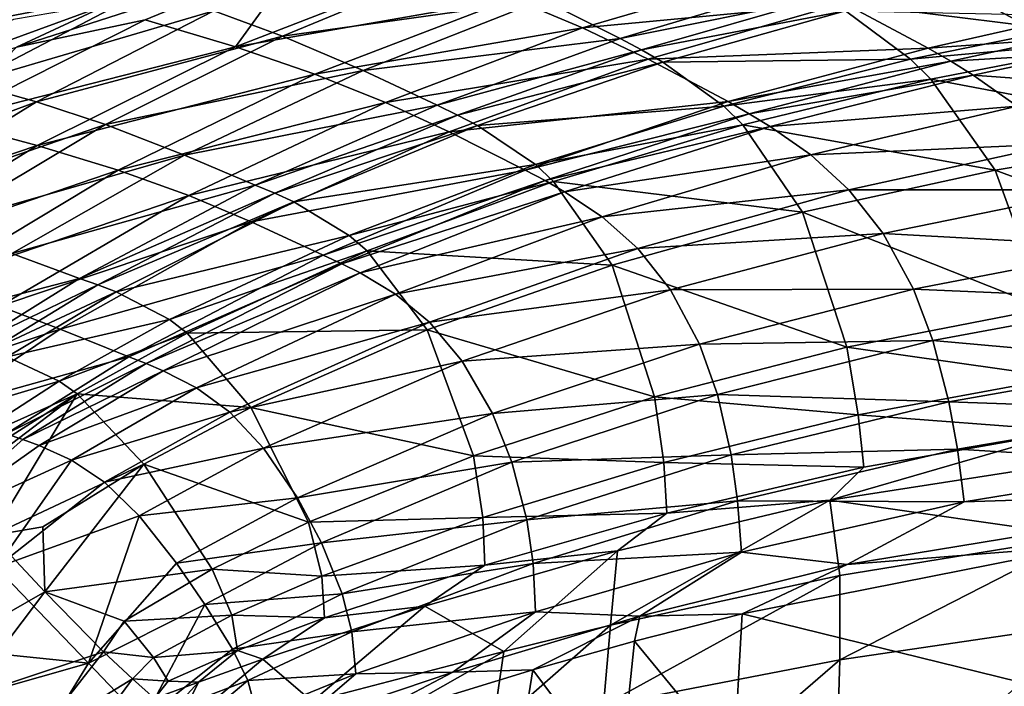
# Model space of a CAD drawing. Units: inches. Extents: x -11.1 to 14.7, y -14 to 11.6.
# Drawn here: x -4.4 to -0.8, y 7.5 to 9.9 of the extents above; entities that cross this region are included whole.
import ezdxf

# ---------------------------------------------------------------- set-up
doc = ezdxf.new("R2010")
doc.units = ezdxf.units.IN
doc.header["$MEASUREMENT"] = 0
doc.layers.add('SEAT-SEAT', color=5, linetype='Continuous')

msp = doc.modelspace()

# ---------------------------------------------------------------- linework, layer by layer
at = {"layer": 'SEAT-SEAT'}
for points in [[(-3.8967, 10.0097, 26.1342), (-5.0365, 9.7899, 27.5851), (-4.3767, 10.1434, 27.4435)], [(-4.374, 9.7982, 27.6607), (-3.9034, 9.8988, 27.1526), (-3.3319, 10.1348, 27.0598)], [(-4.0255, 9.9604, 27.4853), (-4.374, 9.7982, 27.6607), (-3.3319, 10.1348, 27.0598)], [(-3.3319, 10.1348, 27.0598), (-3.9034, 9.8988, 27.1526), (-3.5744, 9.7999, 26.2444)], [(-3.4024, 9.8395, 24.6778), (-3.6532, 9.9316, 25.4369), (-2.7507, 10.1086, 24.624)], [(-3.3319, 10.1348, 27.0598), (-3.5744, 9.7999, 26.2444), (-2.844, 10.0832, 26.1273)], [(-2.4509, 9.9729, 23.6812), (-3.4024, 9.8395, 24.6778), (-2.7507, 10.1086, 24.624)], [(-2.844, 10.0832, 26.1273), (-3.5744, 9.7999, 26.2444), (-2.5623, 9.978, 25.3216)], [(-2.5623, 9.978, 25.3216), (-2.306, 9.869, 24.5489), (-1.596, 10.0769, 24.4903)], [(-1.596, 10.0769, 24.4903), (-2.306, 9.869, 24.5489), (-1.3521, 9.9598, 23.7498)], [(-0.9979, 10.0442, 23.728), (-1.3521, 9.9598, 23.7498), (-0.6828, 9.8767, 22.7836)], [(-0.9979, 10.0442, 23.728), (-0.6828, 9.8767, 22.7836), (-0.3227, 9.9495, 22.7674)], [(-4.548, 9.6691, 26.2352), (-5.0365, 9.7899, 27.5851), (-3.8967, 10.0097, 26.1342)], [(-3.6532, 9.9316, 25.4369), (-4.548, 9.6691, 26.2352), (-3.8967, 10.0097, 26.1342)], [(-2.1694, 9.8308, 22.756), (-2.4509, 9.9729, 23.6812), (-1.5102, 10.0273, 22.7245)], [(-1.4274, 9.9807, 22.4625), (-2.1694, 9.8308, 22.756), (-1.5102, 10.0273, 22.7245)], [(-3.5744, 9.7999, 26.2444), (-3.2845, 9.7001, 25.4046), (-2.5623, 9.978, 25.3216)], [(-3.1079, 9.714, 23.7199), (-3.4024, 9.8395, 24.6778), (-2.4509, 9.9729, 23.6812)], [(-2.5623, 9.978, 25.3216), (-3.2845, 9.7001, 25.4046), (-2.306, 9.869, 24.5489)], [(-2.1694, 9.8308, 22.756), (-3.1079, 9.714, 23.7199), (-2.4509, 9.9729, 23.6812)], [(-2.0909, 9.7886, 22.4931), (-2.1694, 9.8308, 22.756), (-1.4274, 9.9807, 22.4625)], [(-1.3454, 9.9313, 22.2001), (-2.0909, 9.7886, 22.4931), (-1.4274, 9.9807, 22.4625)], [(-4.8895, 9.6456, 28.0737), (-4.374, 9.7982, 27.6607), (-4.0255, 9.9604, 27.4853)], [(-4.0255, 9.9604, 27.4853), (-4.3848, 9.8993, 27.7056), (-4.8895, 9.6456, 28.0737)], [(-4.3006, 9.5992, 25.5133), (-4.548, 9.6691, 26.2352), (-3.6532, 9.9316, 25.4369)], [(-3.4024, 9.8395, 24.6778), (-4.3006, 9.5992, 25.5133), (-3.6532, 9.9316, 25.4369)], [(-2.0673, 9.7551, 23.7925), (-1.3521, 9.9598, 23.7498), (-2.306, 9.869, 24.5489)], [(-2.0134, 9.7441, 22.2299), (-2.0909, 9.7886, 22.4931), (-1.3454, 9.9313, 22.2001)], [(-2.0673, 9.7551, 23.7925), (-1.0446, 9.7954, 22.7995), (-1.3521, 9.9598, 23.7498)], [(-1.1085, 9.7546, 21.4069), (-2.0134, 9.7441, 22.2299), (-1.3454, 9.9313, 22.2001)], [(-1.3521, 9.9598, 23.7498), (-1.0446, 9.7954, 22.7995), (-0.6828, 9.8767, 22.7836)], [(-1.3454, 9.9313, 22.2001), (-0.3381, 9.9104, 21.3774), (-1.1085, 9.7546, 21.4069)], [(-4.6344, 9.5294, 27.3066), (-3.5744, 9.7999, 26.2444), (-3.9034, 9.8988, 27.1526)], [(-4.6344, 9.5294, 27.3066), (-3.9034, 9.8988, 27.1526), (-4.374, 9.7982, 27.6607)], [(-1.1085, 9.7546, 21.4069), (-0.3381, 9.9104, 21.3774), (-0.2563, 9.833, 21.112)], [(-2.306, 9.869, 24.5489), (-3.2845, 9.7001, 25.4046), (-3.0266, 9.5968, 24.6065)], [(-2.306, 9.869, 24.5489), (-3.0266, 9.5968, 24.6065), (-2.0673, 9.7551, 23.7925)], [(-0.6828, 9.8767, 22.7836), (-1.0446, 9.7954, 22.7995), (-0.5972, 9.8271, 22.5263)], [(-4.0491, 9.5164, 24.732), (-4.3006, 9.5992, 25.5133), (-3.4024, 9.8395, 24.6778)], [(-3.1079, 9.714, 23.7199), (-4.0491, 9.5164, 24.732), (-3.4024, 9.8395, 24.6778)], [(-2.838, 9.5873, 22.7882), (-3.1079, 9.714, 23.7199), (-2.1694, 9.8308, 22.756)], [(-2.0909, 9.7886, 22.4931), (-2.838, 9.5873, 22.7882), (-2.1694, 9.8308, 22.756)], [(-1.1085, 9.7546, 21.4069), (-0.2563, 9.833, 21.112), (-1.034, 9.682, 21.1391)], [(-0.5972, 9.8271, 22.5263), (-1.0446, 9.7954, 22.7995), (-0.9617, 9.7473, 22.5414)], [(-1.034, 9.682, 21.1391), (-0.2563, 9.833, 21.112), (0.0084, 9.485, 20.1738)], [(-0.5972, 9.8271, 22.5263), (-0.9617, 9.7473, 22.5414), (-0.5121, 9.7747, 22.2692)], [(-4.2979, 9.4398, 26.3632), (-3.5744, 9.7999, 26.2444), (-4.6344, 9.5294, 27.3066)], [(-3.5744, 9.7999, 26.2444), (-4.2979, 9.4398, 26.3632), (-3.2845, 9.7001, 25.4046)], [(-2.7634, 9.5508, 22.5241), (-2.838, 9.5873, 22.7882), (-2.0909, 9.7886, 22.4931)], [(-2.0134, 9.7441, 22.2299), (-2.7634, 9.5508, 22.5241), (-2.0909, 9.7886, 22.4931)], [(-1.7751, 9.6001, 22.8316), (-1.0446, 9.7954, 22.7995), (-2.0673, 9.7551, 23.7925)], [(-0.9617, 9.7473, 22.5414), (-1.0446, 9.7954, 22.7995), (-1.7751, 9.6001, 22.8316)], [(-2.0673, 9.7551, 23.7925), (-3.0266, 9.5968, 24.6065), (-2.7935, 9.49, 23.8352)], [(-2.0673, 9.7551, 23.7925), (-2.7935, 9.49, 23.8352), (-1.7751, 9.6001, 22.8316)], [(-1.7908, 9.5829, 21.4336), (-2.0134, 9.7441, 22.2299), (-1.1085, 9.7546, 21.4069)], [(-1.1085, 9.7546, 21.4069), (-1.034, 9.682, 21.1391), (-1.7908, 9.5829, 21.4336)], [(-1.7751, 9.6001, 22.8316), (-1.6974, 9.5559, 22.5721), (-0.9617, 9.7473, 22.5414)], [(-0.9617, 9.7473, 22.5414), (-1.6974, 9.5559, 22.5721), (-0.8795, 9.6965, 22.2836)], [(-0.9617, 9.7473, 22.5414), (-0.8795, 9.6965, 22.2836), (-0.5121, 9.7747, 22.2692)], [(-0.5121, 9.7747, 22.2692), (-0.8795, 9.6965, 22.2836), (-0.3452, 9.6572, 21.755)], [(-3.7603, 9.4042, 23.7567), (-4.0491, 9.5164, 24.732), (-3.1079, 9.714, 23.7199)], [(-2.838, 9.5873, 22.7882), (-3.7603, 9.4042, 23.7567), (-3.1079, 9.714, 23.7199)], [(-2.69, 9.5124, 22.2599), (-2.7634, 9.5508, 22.5241), (-2.0134, 9.7441, 22.2299)], [(-1.7908, 9.5829, 21.4336), (-2.69, 9.5124, 22.2599), (-2.0134, 9.7441, 22.2299)], [(-3.2845, 9.7001, 25.4046), (-4.2979, 9.4398, 26.3632), (-4.0025, 9.3501, 25.4882)], [(-3.2845, 9.7001, 25.4046), (-4.0025, 9.3501, 25.4882), (-3.0266, 9.5968, 24.6065)], [(-1.7908, 9.5829, 21.4336), (-1.034, 9.682, 21.1391), (-1.7212, 9.5152, 21.1639)], [(-0.7997, 9.3492, 20.1836), (-1.7212, 9.5152, 21.1639), (-1.034, 9.682, 21.1391)], [(-1.6974, 9.5559, 22.5721), (-1.6209, 9.5095, 22.313), (-0.8795, 9.6965, 22.2836)], [(-0.8795, 9.6965, 22.2836), (-1.6209, 9.5095, 22.313), (-0.7193, 9.5828, 21.7679)], [(-1.034, 9.682, 21.1391), (0.0084, 9.485, 20.1738), (-0.7997, 9.3492, 20.1836)], [(-0.8795, 9.6965, 22.2836), (-0.7193, 9.5828, 21.7679), (-0.3452, 9.6572, 21.755)], [(-4.3006, 9.5992, 25.5133), (-5.1753, 9.2752, 26.3376), (-4.548, 9.6691, 26.2352)], [(-4.9253, 9.215, 25.5918), (-5.1753, 9.2752, 26.3376), (-4.3006, 9.5992, 25.5133)], [(-4.0491, 9.5164, 24.732), (-4.9253, 9.215, 25.5918), (-4.3006, 9.5992, 25.5133)], [(-3.0266, 9.5968, 24.6065), (-4.0025, 9.3501, 25.4882), (-3.7445, 9.2566, 24.6636)], [(-3.5016, 9.2952, 22.8154), (-3.7603, 9.4042, 23.7567), (-2.838, 9.5873, 22.7882)], [(-3.0266, 9.5968, 24.6065), (-3.7445, 9.2566, 24.6636), (-2.7935, 9.49, 23.8352)], [(-2.7634, 9.5508, 22.5241), (-3.5016, 9.2952, 22.8154), (-2.838, 9.5873, 22.7882)], [(-2.7935, 9.49, 23.8352), (-2.516, 9.35, 22.865), (-1.7751, 9.6001, 22.8316)], [(-2.4787, 9.3698, 21.4596), (-2.69, 9.5124, 22.2599), (-1.7908, 9.5829, 21.4336)], [(-1.7751, 9.6001, 22.8316), (-2.516, 9.35, 22.865), (-1.6974, 9.5559, 22.5721)], [(-1.7212, 9.5152, 21.1639), (-2.4787, 9.3698, 21.4596), (-1.7908, 9.5829, 21.4336)], [(-1.6209, 9.5095, 22.313), (-1.473, 9.4053, 21.7945), (-0.7193, 9.5828, 21.7679)], [(-0.7193, 9.5828, 21.7679), (-1.473, 9.4053, 21.7945), (-0.5674, 9.446, 21.2509)], [(-3.4309, 9.2651, 22.5491), (-3.5016, 9.2952, 22.8154), (-2.7634, 9.5508, 22.5241)], [(-2.69, 9.5124, 22.2599), (-3.4309, 9.2651, 22.5491), (-2.7634, 9.5508, 22.5241)], [(-2.516, 9.35, 22.865), (-2.4433, 9.3114, 22.604), (-1.6974, 9.5559, 22.5721)], [(-1.6974, 9.5559, 22.5721), (-2.4433, 9.3114, 22.604), (-1.6209, 9.5095, 22.313)], [(-4.6344, 9.5294, 27.3066), (-5.3344, 9.089, 27.4603), (-4.2979, 9.4398, 26.3632)], [(-4.6739, 9.1429, 24.7867), (-4.9253, 9.215, 25.5918), (-4.0491, 9.5164, 24.732)], [(-3.7603, 9.4042, 23.7567), (-4.6739, 9.1429, 24.7867), (-4.0491, 9.5164, 24.732)], [(-3.3612, 9.2335, 22.2828), (-3.4309, 9.2651, 22.5491), (-2.69, 9.5124, 22.2599)], [(-2.4787, 9.3698, 21.4596), (-3.3612, 9.2335, 22.2828), (-2.69, 9.5124, 22.2599)], [(-1.7212, 9.5152, 21.1639), (-2.412, 9.3078, 21.188), (-2.4787, 9.3698, 21.4596)], [(-2.4433, 9.3114, 22.604), (-2.3719, 9.271, 22.3435), (-1.6209, 9.5095, 22.313)], [(-1.5032, 9.1963, 20.1955), (-2.412, 9.3078, 21.188), (-1.7212, 9.5152, 21.1639)], [(-1.6209, 9.5095, 22.313), (-2.3719, 9.271, 22.3435), (-1.473, 9.4053, 21.7945)], [(-1.5032, 9.1963, 20.1955), (-1.7212, 9.5152, 21.1639), (-0.7997, 9.3492, 20.1836)], [(-3.7445, 9.2566, 24.6636), (-3.5171, 9.1605, 23.8759), (-2.7935, 9.49, 23.8352)], [(-2.7935, 9.49, 23.8352), (-3.5171, 9.1605, 23.8759), (-2.516, 9.35, 22.865)], [(0.2326, 8.9679, 19.2668), (-0.7997, 9.3492, 20.1836), (0.0084, 9.485, 20.1738)], [(-4.2979, 9.4398, 26.3632), (-5.3344, 9.089, 27.4603), (-4.9923, 9.0117, 26.4833)], [(-4.2979, 9.4398, 26.3632), (-4.9923, 9.0117, 26.4833), (-4.0025, 9.3501, 25.4882)], [(-1.473, 9.4053, 21.7945), (-1.3343, 9.2779, 21.273), (-0.5674, 9.446, 21.2509)], [(-0.5674, 9.446, 21.2509), (-1.3343, 9.2779, 21.273), (-0.4273, 9.2779, 20.7313)], [(-4.391, 9.0451, 23.7883), (-4.6739, 9.1429, 24.7867), (-3.7603, 9.4042, 23.7567)], [(-3.5016, 9.2952, 22.8154), (-4.391, 9.0451, 23.7883), (-3.7603, 9.4042, 23.7567)], [(-2.3719, 9.271, 22.3435), (-2.2342, 9.1793, 21.8223), (-1.473, 9.4053, 21.7945)], [(-1.473, 9.4053, 21.7945), (-2.2342, 9.1793, 21.8223), (-1.3343, 9.2779, 21.273)], [(-3.1587, 9.1113, 21.4763), (-3.3612, 9.2335, 22.2828), (-2.4787, 9.3698, 21.4596)], [(-2.4787, 9.3698, 21.4596), (-2.412, 9.3078, 21.188), (-3.1587, 9.1113, 21.4763)], [(-4.0025, 9.3501, 25.4882), (-4.9923, 9.0117, 26.4833), (-4.6929, 8.9345, 25.5738)], [(-4.0025, 9.3501, 25.4882), (-4.6929, 8.9345, 25.5738), (-3.7445, 9.2566, 24.6636)], [(-3.5171, 9.1605, 23.8759), (-3.2536, 9.0396, 22.8938), (-2.516, 9.35, 22.865)], [(-2.516, 9.35, 22.865), (-3.2536, 9.0396, 22.8938), (-2.4433, 9.3114, 22.604)], [(-0.6157, 8.845, 19.2475), (-1.5032, 9.1963, 20.1955), (-0.7997, 9.3492, 20.1836)], [(-0.6157, 8.845, 19.2475), (-0.7997, 9.3492, 20.1836), (0.2326, 8.9679, 19.2668)], [(-4.1434, 8.9545, 22.8304), (-4.391, 9.0451, 23.7883), (-3.5016, 9.2952, 22.8154)], [(-3.4309, 9.2651, 22.5491), (-4.1434, 8.9545, 22.8304), (-3.5016, 9.2952, 22.8154)], [(-3.2536, 9.0396, 22.8938), (-3.1855, 9.0077, 22.6305), (-2.4433, 9.3114, 22.604)], [(-2.4433, 9.3114, 22.604), (-3.1855, 9.0077, 22.6305), (-2.3719, 9.271, 22.3435)], [(-3.0933, 9.0554, 21.2025), (-3.1587, 9.1113, 21.4763), (-2.412, 9.3078, 21.188)], [(-2.1985, 9.0031, 20.2089), (-3.0933, 9.0554, 21.2025), (-2.412, 9.3078, 21.188)], [(-2.1985, 9.0031, 20.2089), (-2.412, 9.3078, 21.188), (-1.5032, 9.1963, 20.1955)], [(-4.6929, 8.9345, 25.5738), (-4.4357, 8.853, 24.7201), (-3.7445, 9.2566, 24.6636)], [(-3.7445, 9.2566, 24.6636), (-4.4357, 8.853, 24.7201), (-3.5171, 9.1605, 23.8759)], [(-4.0764, 8.9307, 22.5603), (-4.1434, 8.9545, 22.8304), (-3.4309, 9.2651, 22.5491)], [(-3.3612, 9.2335, 22.2828), (-4.0764, 8.9307, 22.5603), (-3.4309, 9.2651, 22.5491)], [(-3.1855, 9.0077, 22.6305), (-3.1188, 8.9745, 22.3679), (-2.3719, 9.271, 22.3435)], [(-2.3719, 9.271, 22.3435), (-3.1188, 8.9745, 22.3679), (-2.2342, 9.1793, 21.8223)], [(-2.2342, 9.1793, 21.8223), (-2.1047, 9.0634, 21.2965), (-1.3343, 9.2779, 21.273)], [(-2.1047, 9.0634, 21.2965), (-1.2081, 9.1179, 20.7453), (-1.3343, 9.2779, 21.273)], [(-1.3343, 9.2779, 21.273), (-1.2081, 9.1179, 20.7453), (-0.4273, 9.2779, 20.7313)], [(-0.3018, 9.0686, 20.2125), (-0.4273, 9.2779, 20.7313), (-1.2081, 9.1179, 20.7453)], [(-4.0104, 8.9057, 22.2903), (-4.0764, 8.9307, 22.5603), (-3.3612, 9.2335, 22.2828)], [(-3.1587, 9.1113, 21.4763), (-4.0104, 8.9057, 22.2903), (-3.3612, 9.2335, 22.2828)], [(-2.2342, 9.1793, 21.8223), (-3.1188, 8.9745, 22.3679), (-2.9894, 8.8972, 21.8425)], [(-2.9894, 8.8972, 21.8425), (-2.1047, 9.0634, 21.2965), (-2.2342, 9.1793, 21.8223)], [(-1.3416, 8.7029, 19.2389), (-2.1985, 9.0031, 20.2089), (-1.5032, 9.1963, 20.1955)], [(-1.3416, 8.7029, 19.2389), (-1.5032, 9.1963, 20.1955), (-0.6157, 8.845, 19.2475)], [(-4.4357, 8.853, 24.7201), (-4.2142, 8.7692, 23.9104), (-3.5171, 9.1605, 23.8759)], [(-3.5171, 9.1605, 23.8759), (-4.2142, 8.7692, 23.9104), (-3.2536, 9.0396, 22.8938)], [(-3.8152, 8.804, 21.4738), (-4.0104, 8.9057, 22.2903), (-3.1587, 9.1113, 21.4763)], [(-3.8152, 8.804, 21.4738), (-3.1587, 9.1113, 21.4763), (-3.0933, 9.0554, 21.2025)], [(-2.1047, 9.0634, 21.2965), (-1.9854, 8.9121, 20.7618), (-1.2081, 9.1179, 20.7453)], [(-1.2081, 9.1179, 20.7453), (-1.9854, 8.9121, 20.7618), (-1.0976, 8.9149, 20.2137)], [(-1.2081, 9.1179, 20.7453), (-1.0976, 8.9149, 20.2137), (-0.3018, 9.0686, 20.2125)], [(-2.9894, 8.8972, 21.8425), (-2.8652, 8.7944, 21.3119), (-2.1047, 9.0634, 21.2965)], [(-2.1047, 9.0634, 21.2965), (-2.8652, 8.7944, 21.3119), (-1.9854, 8.9121, 20.7618)], [(-0.3018, 9.0686, 20.2125), (-1.0976, 8.9149, 20.2137), (-0.2182, 8.8768, 19.8332)], [(-4.1434, 8.9545, 22.8304), (-4.777, 8.7892, 23.8043), (-4.391, 9.0451, 23.7883)], [(-4.2142, 8.7692, 23.9104), (-3.9641, 8.6685, 22.9079), (-3.2536, 9.0396, 22.8938)], [(-3.2536, 9.0396, 22.8938), (-3.9641, 8.6685, 22.9079), (-3.1855, 9.0077, 22.6305)], [(-3.7501, 8.7544, 21.1969), (-3.8152, 8.804, 21.4738), (-3.0933, 9.0554, 21.2025)], [(-2.8742, 8.7663, 20.214), (-3.7501, 8.7544, 21.1969), (-3.0933, 9.0554, 21.2025)], [(-2.8742, 8.7663, 20.214), (-3.0933, 9.0554, 21.2025), (-2.1985, 9.0031, 20.2089)], [(-3.9641, 8.6685, 22.9079), (-3.9005, 8.6434, 22.6402), (-3.1855, 9.0077, 22.6305)], [(-3.1855, 9.0077, 22.6305), (-3.9005, 8.6434, 22.6402), (-3.1188, 8.9745, 22.3679)], [(-2.0432, 8.5217, 19.2394), (-2.8742, 8.7663, 20.214), (-2.1985, 9.0031, 20.2089)], [(-2.0432, 8.5217, 19.2394), (-2.1985, 9.0031, 20.2089), (-1.3416, 8.7029, 19.2389)], [(-3.9005, 8.6434, 22.6402), (-3.8382, 8.6174, 22.3736), (-3.1188, 8.9745, 22.3679)], [(-2.9894, 8.8972, 21.8425), (-3.1188, 8.9745, 22.3679), (-3.8382, 8.6174, 22.3736)], [(-4.5366, 8.7096, 22.8305), (-4.777, 8.7892, 23.8043), (-4.1434, 8.9545, 22.8304)], [(-4.0764, 8.9307, 22.5603), (-4.5366, 8.7096, 22.8305), (-4.1434, 8.9545, 22.8304)], [(-4.4721, 8.6896, 22.5565), (-4.5366, 8.7096, 22.8305), (-4.0764, 8.9307, 22.5603)], [(-4.0104, 8.9057, 22.2903), (-4.4721, 8.6896, 22.5565), (-4.0764, 8.9307, 22.5603)], [(-4.4084, 8.6686, 22.2829), (-4.4721, 8.6896, 22.5565), (-4.0104, 8.9057, 22.2903)], [(-4.4084, 8.6686, 22.2829), (-4.0104, 8.9057, 22.2903), (-3.8152, 8.804, 21.4738)], [(-3.8382, 8.6174, 22.3736), (-3.7159, 8.5548, 21.8409), (-2.9894, 8.8972, 21.8425)], [(-2.9894, 8.8972, 21.8425), (-3.7159, 8.5548, 21.8409), (-2.8652, 8.7944, 21.3119)], [(-2.8652, 8.7944, 21.3119), (-2.7462, 8.6527, 20.7707), (-1.9854, 8.9121, 20.7618)], [(-1.9854, 8.9121, 20.7618), (-2.7462, 8.6527, 20.7707), (-1.8798, 8.7146, 20.22)], [(-1.9854, 8.9121, 20.7618), (-1.8798, 8.7146, 20.22), (-1.0976, 8.9149, 20.2137)], [(-1.0976, 8.9149, 20.2137), (-1.8798, 8.7146, 20.22), (-1.027, 8.7271, 19.8227)], [(-1.0976, 8.9149, 20.2137), (-1.027, 8.7271, 19.8227), (-0.2182, 8.8768, 19.8332)], [(-4.4357, 8.853, 24.7201), (-4.8699, 8.551, 24.7573), (-4.2142, 8.7692, 23.9104)], [(-0.2182, 8.8768, 19.8332), (-1.027, 8.7271, 19.8227), (-0.1442, 8.6486, 19.4704)], [(-0.6157, 8.845, 19.2475), (-0.5609, 8.5931, 18.9169), (-1.3416, 8.7029, 19.2389)], [(-4.2177, 8.579, 21.4574), (-4.4084, 8.6686, 22.2829), (-3.8152, 8.804, 21.4738)], [(-4.2177, 8.579, 21.4574), (-3.8152, 8.804, 21.4738), (-3.7501, 8.7544, 21.1969)], [(-3.5946, 8.4656, 21.3036), (-2.8652, 8.7944, 21.3119), (-3.7159, 8.5548, 21.8409)], [(-3.5946, 8.4656, 21.3036), (-2.7462, 8.6527, 20.7707), (-2.8652, 8.7944, 21.3119)], [(-4.8699, 8.551, 24.7573), (-4.6522, 8.4754, 23.9278), (-4.2142, 8.7692, 23.9104)], [(-4.2142, 8.7692, 23.9104), (-4.6522, 8.4754, 23.9278), (-3.9641, 8.6685, 22.9079)], [(-4.1524, 8.5335, 21.1779), (-4.2177, 8.579, 21.4574), (-3.7501, 8.7544, 21.1969)], [(-3.5177, 8.4836, 20.1991), (-4.1524, 8.5335, 21.1779), (-3.7501, 8.7544, 21.1969)], [(-3.5177, 8.4836, 20.1991), (-3.7501, 8.7544, 21.1969), (-2.8742, 8.7663, 20.214)], [(-2.7041, 8.3068, 19.2445), (-3.5177, 8.4836, 20.1991), (-2.8742, 8.7663, 20.214)], [(-2.7041, 8.3068, 19.2445), (-2.8742, 8.7663, 20.214), (-2.0432, 8.5217, 19.2394)], [(-1.8798, 8.7146, 20.22), (-2.7462, 8.6527, 20.7707), (-2.6356, 8.4614, 20.2216)], [(-1.8798, 8.7146, 20.22), (-2.6356, 8.4614, 20.2216), (-1.8141, 8.5303, 19.8201)], [(-1.8798, 8.7146, 20.22), (-1.8141, 8.5303, 19.8201), (-1.027, 8.7271, 19.8227)], [(-1.027, 8.7271, 19.8227), (-1.8141, 8.5303, 19.8201), (-0.9686, 8.5031, 19.4472)], [(-1.027, 8.7271, 19.8227), (-0.9686, 8.5031, 19.4472), (-0.1442, 8.6486, 19.4704)], [(-4.7861, 8.4101, 22.2634), (-4.4084, 8.6686, 22.2829), (-4.2177, 8.579, 21.4574)], [(-4.6522, 8.4754, 23.9278), (-4.411, 8.3872, 22.9041), (-3.9641, 8.6685, 22.9079)], [(-3.9641, 8.6685, 22.9079), (-4.411, 8.3872, 22.9041), (-3.9005, 8.6434, 22.6402)], [(-1.3416, 8.7029, 19.2389), (-1.3001, 8.4561, 18.9003), (-2.0432, 8.5217, 19.2394)], [(-1.3416, 8.7029, 19.2389), (-0.5609, 8.5931, 18.9169), (-1.3001, 8.4561, 18.9003)], [(-4.411, 8.3872, 22.9041), (-4.3504, 8.3662, 22.6316), (-3.9005, 8.6434, 22.6402)], [(-4.3504, 8.3662, 22.6316), (-3.8382, 8.6174, 22.3736), (-3.9005, 8.6434, 22.6402)], [(-3.4715, 8.3345, 20.7556), (-2.7462, 8.6527, 20.7707), (-3.5946, 8.4656, 21.3036)], [(-2.6356, 8.4614, 20.2216), (-2.7462, 8.6527, 20.7707), (-3.4715, 8.3345, 20.7556)], [(-0.1005, 8.4735, 19.2412), (-0.1442, 8.6486, 19.4704), (-0.9686, 8.5031, 19.4472)], [(-4.3504, 8.3662, 22.6316), (-4.2909, 8.3445, 22.3608), (-3.8382, 8.6174, 22.3736)], [(-3.8382, 8.6174, 22.3736), (-4.2909, 8.3445, 22.3608), (-3.7159, 8.5548, 21.8409)], [(-4.2177, 8.579, 21.4574), (-4.5999, 8.3317, 21.4263), (-4.7861, 8.4101, 22.2634)], [(-4.1524, 8.5335, 21.1779), (-4.5999, 8.3317, 21.4263), (-4.2177, 8.579, 21.4574)], [(-0.5287, 8.3976, 18.7027), (-1.3001, 8.4561, 18.9003), (-0.5609, 8.5931, 18.9169)], [(-4.4643, 8.0156, 20.3092), (-4.6337, 8.1682, 20.9742), (-4.1524, 8.5335, 21.1779)], [(-4.1524, 8.5335, 21.1779), (-4.6337, 8.1682, 20.9742), (-4.5344, 8.2901, 21.1436)], [(-4.1524, 8.5335, 21.1779), (-4.5344, 8.2901, 21.1436), (-4.5999, 8.3317, 21.4263)], [(-3.9087, 8.2762, 20.1732), (-4.4643, 8.0156, 20.3092), (-4.1524, 8.5335, 21.1779)], [(-4.2909, 8.3445, 22.3608), (-4.1731, 8.2909, 21.8207), (-3.7159, 8.5548, 21.8409)], [(-4.1731, 8.2909, 21.8207), (-3.5946, 8.4656, 21.3036), (-3.7159, 8.5548, 21.8409)], [(-3.9087, 8.2762, 20.1732), (-4.1524, 8.5335, 21.1779), (-3.5177, 8.4836, 20.1991)], [(-2.6356, 8.4614, 20.2216), (-2.5646, 8.2831, 19.8177), (-1.8141, 8.5303, 19.8201)], [(-1.8141, 8.5303, 19.8201), (-2.5646, 8.2831, 19.8177), (-1.7636, 8.3106, 19.4355)], [(-1.8141, 8.5303, 19.8201), (-1.7636, 8.3106, 19.4355), (-0.9686, 8.5031, 19.4472)], [(-2.0432, 8.5217, 19.2394), (-2.0099, 8.2821, 18.897), (-2.7041, 8.3068, 19.2445)], [(-2.0432, 8.5217, 19.2394), (-1.3001, 8.4561, 18.9003), (-2.0099, 8.2821, 18.897)], [(-0.9371, 8.3311, 19.2094), (-0.9686, 8.5031, 19.4472), (-1.7636, 8.3106, 19.4355)], [(-0.1005, 8.4735, 19.2412), (-0.9686, 8.5031, 19.4472), (-0.9371, 8.3311, 19.2094)], [(-4.1731, 8.2909, 21.8207), (-4.053, 8.2105, 21.2772), (-3.5946, 8.4656, 21.3036)], [(-3.5946, 8.4656, 21.3036), (-4.053, 8.2105, 21.2772), (-3.4715, 8.3345, 20.7556)], [(-3.3074, 8.0647, 19.2463), (-3.9087, 8.2762, 20.1732), (-3.5177, 8.4836, 20.1991)], [(-3.3074, 8.0647, 19.2463), (-3.5177, 8.4836, 20.1991), (-2.7041, 8.3068, 19.2445)], [(-3.4715, 8.3345, 20.7556), (-3.3477, 8.1531, 20.2015), (-2.6356, 8.4614, 20.2216)], [(-2.6356, 8.4614, 20.2216), (-3.3477, 8.1531, 20.2015), (-2.5646, 8.2831, 19.8177)], [(-1.2791, 8.2648, 18.6809), (-2.0099, 8.2821, 18.897), (-1.3001, 8.4561, 18.9003)], [(-0.5287, 8.3976, 18.7027), (-1.2791, 8.2648, 18.6809), (-1.3001, 8.4561, 18.9003)], [(-0.9371, 8.3311, 19.2094), (-0.0615, 8.2779, 19.0248), (-0.1005, 8.4735, 19.2412)], [(-4.411, 8.3872, 22.9041), (-4.7162, 8.0436, 22.341), (-4.3504, 8.3662, 22.6316)], [(-1.4036, 8.1445, 18.5829), (-0.5287, 8.3976, 18.7027), (0.2571, 8.4023, 18.6467)], [(-1.4036, 8.1445, 18.5829), (0.2571, 8.4023, 18.6467), (-0.4836, 8.0137, 18.3632)], [(-1.4036, 8.1445, 18.5829), (-1.2791, 8.2648, 18.6809), (-0.5287, 8.3976, 18.7027)], [(-4.3504, 8.3662, 22.6316), (-4.7162, 8.0436, 22.341), (-4.2909, 8.3445, 22.3608)], [(-4.2909, 8.3445, 22.3608), (-4.7162, 8.0436, 22.341), (-4.1731, 8.2909, 21.8207)], [(-4.053, 8.2105, 21.2772), (-3.9259, 8.0874, 20.7238), (-3.4715, 8.3345, 20.7556)], [(-3.4715, 8.3345, 20.7556), (-3.9259, 8.0874, 20.7238), (-3.3477, 8.1531, 20.2015)], [(-2.5646, 8.2831, 19.8177), (-2.5101, 8.0733, 19.4322), (-1.7636, 8.3106, 19.4355)], [(-1.7402, 8.1423, 19.1919), (-1.7636, 8.3106, 19.4355), (-2.5101, 8.0733, 19.4322)], [(-0.9371, 8.3311, 19.2094), (-1.7636, 8.3106, 19.4355), (-1.7402, 8.1423, 19.1919)], [(-1.7402, 8.1423, 19.1919), (-0.9122, 8.139, 18.9844), (-0.9371, 8.3311, 19.2094)], [(-0.9371, 8.3311, 19.2094), (-0.9122, 8.139, 18.9844), (-0.0615, 8.2779, 19.0248)], [(-4.1731, 8.2909, 21.8207), (-4.7162, 8.0436, 22.341), (-4.4486, 7.8993, 21.0815)], [(-4.278, 8.0478, 20.1304), (-4.4643, 8.0156, 20.3092), (-3.9087, 8.2762, 20.1732)], [(-4.1731, 8.2909, 21.8207), (-4.4486, 7.8993, 21.0815), (-4.053, 8.2105, 21.2772)], [(-3.9087, 8.2762, 20.1732), (-4.2704, 7.8094, 19.6594), (-4.278, 8.0478, 20.1304)], [(-3.6593, 7.8924, 19.2349), (-4.2704, 7.8094, 19.6594), (-3.9087, 8.2762, 20.1732)], [(-3.6593, 7.8924, 19.2349), (-3.9087, 8.2762, 20.1732), (-3.3074, 8.0647, 19.2463)], [(-3.3477, 8.1531, 20.2015), (-3.2601, 7.9883, 19.8007), (-2.5646, 8.2831, 19.8177)], [(-2.7041, 8.3068, 19.2445), (-2.6702, 8.0815, 18.9071), (-3.3074, 8.0647, 19.2463)], [(-2.5646, 8.2831, 19.8177), (-3.2601, 7.9883, 19.8007), (-2.5101, 8.0733, 19.4322)], [(-2.7041, 8.3068, 19.2445), (-2.0099, 8.2821, 18.897), (-2.6702, 8.0815, 18.9071)], [(-1.998, 8.097, 18.6756), (-2.6702, 8.0815, 18.9071), (-2.0099, 8.2821, 18.897)], [(-1.998, 8.097, 18.6756), (-2.0099, 8.2821, 18.897), (-1.2791, 8.2648, 18.6809)], [(-0.9122, 8.139, 18.9844), (0.2921, 8.1776, 18.9094), (-0.0615, 8.2779, 19.0248)], [(-1.4036, 8.1445, 18.5829), (-1.998, 8.097, 18.6756), (-1.2791, 8.2648, 18.6809)], [(-4.053, 8.2105, 21.2772), (-4.4486, 7.8993, 21.0815), (-3.9259, 8.0874, 20.7238)], [(-1.3398, 7.9098, 18.826), (0.2921, 8.1776, 18.9094), (-0.9122, 8.139, 18.9844)], [(-1.3398, 7.9098, 18.826), (-0.4626, 7.9786, 18.7805), (0.2921, 8.1776, 18.9094)], [(-3.9259, 8.0874, 20.7238), (-3.79, 7.9151, 20.1668), (-3.3477, 8.1531, 20.2015)], [(-3.3477, 8.1531, 20.2015), (-3.79, 7.9151, 20.1668), (-3.2601, 7.9883, 19.8007)], [(-1.7402, 8.1423, 19.1919), (-2.5101, 8.0733, 19.4322), (-2.4872, 7.9139, 19.1896)], [(-2.4872, 7.9139, 19.1896), (-1.7264, 7.9553, 18.9615), (-1.7402, 8.1423, 19.1919)], [(-2.2041, 7.6885, 18.3291), (-2.1792, 7.9595, 18.5815), (-1.4036, 8.1445, 18.5829)], [(-2.2041, 7.6885, 18.3291), (-1.4036, 8.1445, 18.5829), (-1.3669, 7.8695, 18.3307)], [(-2.1792, 7.9595, 18.5815), (-1.998, 8.097, 18.6756), (-1.4036, 8.1445, 18.5829)], [(-1.7402, 8.1423, 19.1919), (-1.7264, 7.9553, 18.9615), (-0.9122, 8.139, 18.9844)], [(-1.7264, 7.9553, 18.9615), (-1.3398, 7.9098, 18.826), (-0.9122, 8.139, 18.9844)], [(-1.3669, 7.8695, 18.3307), (-1.4036, 8.1445, 18.5829), (-0.4836, 8.0137, 18.3632)], [(-2.663, 7.9078, 18.6902), (-2.6702, 8.0815, 18.9071), (-1.998, 8.097, 18.6756)], [(-1.998, 8.097, 18.6756), (-2.1792, 7.9595, 18.5815), (-2.663, 7.9078, 18.6902)], [(-4.4486, 7.8993, 21.0815), (-4.1114, 7.5496, 19.8145), (-3.9259, 8.0874, 20.7238)], [(-3.9259, 8.0874, 20.7238), (-4.1114, 7.5496, 19.8145), (-3.79, 7.9151, 20.1668)], [(-3.3074, 8.0647, 19.2463), (-3.2586, 7.8673, 18.9277), (-3.6593, 7.8924, 19.2349)], [(-3.3074, 8.0647, 19.2463), (-2.6702, 8.0815, 18.9071), (-3.2586, 7.8673, 18.9277)], [(-3.2601, 7.9883, 19.8007), (-3.1843, 7.8021, 19.4278), (-2.5101, 8.0733, 19.4322)], [(-2.663, 7.9078, 18.6902), (-3.2586, 7.8673, 18.9277), (-2.6702, 8.0815, 18.9071)], [(-2.4872, 7.9139, 19.1896), (-2.5101, 8.0733, 19.4322), (-3.1843, 7.8021, 19.4278)], [(-4.278, 8.0478, 20.1304), (-4.2704, 7.8094, 19.6594), (-4.4643, 8.0156, 20.3092)], [(-4.2704, 7.8094, 19.6594), (-4.7295, 7.5471, 19.7299), (-4.4643, 8.0156, 20.3092)], [(-3.79, 7.9151, 20.1668), (-3.6859, 7.7633, 19.7695), (-3.2601, 7.9883, 19.8007)], [(-3.2601, 7.9883, 19.8007), (-3.6859, 7.7633, 19.7695), (-3.1843, 7.8021, 19.4278)], [(-1.3669, 7.8695, 18.3307), (-0.4836, 8.0137, 18.3632), (-1.3661, 7.5613, 18.1002)], [(-1.3661, 7.5613, 18.1002), (-0.4836, 8.0137, 18.3632), (-0.4584, 7.696, 18.1381)], [(-2.663, 7.9078, 18.6902), (-2.1792, 7.9595, 18.5815), (-2.882, 7.7578, 18.6085)], [(-2.5944, 7.5923, 18.3439), (-2.882, 7.7578, 18.6085), (-2.1792, 7.9595, 18.5815)], [(-2.5944, 7.5923, 18.3439), (-2.1792, 7.9595, 18.5815), (-2.2041, 7.6885, 18.3291)], [(-2.4872, 7.9139, 19.1896), (-2.4785, 7.7374, 18.9611), (-1.7264, 7.9553, 18.9615)], [(-2.4785, 7.7374, 18.9611), (-2.0967, 7.7209, 18.8132), (-1.7264, 7.9553, 18.9615)], [(-2.0967, 7.7209, 18.8132), (-1.3398, 7.9098, 18.826), (-1.7264, 7.9553, 18.9615)], [(-0.4626, 7.9786, 18.7805), (-1.3398, 7.9098, 18.826), (-1.7233, 7.73, 18.7298)], [(-1.7233, 7.73, 18.7298), (-0.425, 7.4108, 18.379), (-0.4626, 7.9786, 18.7805)], [(-3.79, 7.9151, 20.1668), (-4.1114, 7.5496, 19.8145), (-3.6859, 7.7633, 19.7695)], [(-2.4872, 7.9139, 19.1896), (-3.1843, 7.8021, 19.4278), (-3.1489, 7.6636, 19.1983)], [(-3.1489, 7.6636, 19.1983), (-2.4785, 7.7374, 18.9611), (-2.4872, 7.9139, 19.1896)], [(-4.4486, 7.8993, 21.0815), (-4.6221, 7.6023, 20.6157), (-4.1114, 7.5496, 19.8145)], [(-3.9812, 7.7024, 19.2022), (-4.2704, 7.8094, 19.6594), (-3.6593, 7.8924, 19.2349)], [(-3.6593, 7.8924, 19.2349), (-3.5878, 7.7243, 18.9367), (-3.9812, 7.7024, 19.2022)], [(-3.6593, 7.8924, 19.2349), (-3.2586, 7.8673, 18.9277), (-3.5878, 7.7243, 18.9367)], [(-3.2485, 7.7145, 18.7261), (-3.2586, 7.8673, 18.9277), (-2.663, 7.9078, 18.6902)], [(-2.663, 7.9078, 18.6902), (-2.882, 7.7578, 18.6085), (-3.2485, 7.7145, 18.7261)], [(-1.7233, 7.73, 18.7298), (-1.3398, 7.9098, 18.826), (-2.0967, 7.7209, 18.8132)], [(-3.2485, 7.7145, 18.7261), (-3.5878, 7.7243, 18.9367), (-3.2586, 7.8673, 18.9277)], [(-1.3661, 7.5613, 18.1002), (-2.2304, 7.3954, 18.0993), (-1.3669, 7.8695, 18.3307)], [(-1.3669, 7.8695, 18.3307), (-2.2304, 7.3954, 18.0993), (-2.2041, 7.6885, 18.3291)], [(-4.2704, 7.8094, 19.6594), (-4.5647, 7.4217, 19.3244), (-4.7295, 7.5471, 19.7299)], [(-4.0561, 7.5909, 19.0978), (-4.5647, 7.4217, 19.3244), (-4.2704, 7.8094, 19.6594)], [(-3.9812, 7.7024, 19.2022), (-4.0561, 7.5909, 19.0978), (-4.2704, 7.8094, 19.6594)], [(-3.5855, 7.6003, 19.409), (-3.1843, 7.8021, 19.4278), (-3.6859, 7.7633, 19.7695)], [(-3.1489, 7.6636, 19.1983), (-3.1843, 7.8021, 19.4278), (-3.5855, 7.6003, 19.409)], [(-3.6859, 7.7633, 19.7695), (-4.1114, 7.5496, 19.8145), (-3.9112, 7.3404, 19.2793)], [(-3.6859, 7.7633, 19.7695), (-3.9112, 7.3404, 19.2793), (-3.5855, 7.6003, 19.409)], [(-3.2485, 7.7145, 18.7261), (-2.882, 7.7578, 18.6085), (-3.4741, 7.5643, 18.6649)], [(-3.2935, 7.4093, 18.4126), (-3.4741, 7.5643, 18.6649), (-2.882, 7.7578, 18.6085)], [(-3.2935, 7.4093, 18.4126), (-2.882, 7.7578, 18.6085), (-2.5944, 7.5923, 18.3439)], [(-3.1489, 7.6636, 19.1983), (-3.1341, 7.5101, 18.9855), (-2.4785, 7.7374, 18.9611)], [(-3.1341, 7.5101, 18.9855), (-2.78, 7.5167, 18.8287), (-2.4785, 7.7374, 18.9611)], [(-2.78, 7.5167, 18.8287), (-2.0967, 7.7209, 18.8132), (-2.4785, 7.7374, 18.9611)], [(-3.8732, 7.5706, 18.9248), (-4.0561, 7.5909, 19.0978), (-3.9812, 7.7024, 19.2022)], [(-3.9812, 7.7024, 19.2022), (-3.5878, 7.7243, 18.9367), (-3.8732, 7.5706, 18.9248)], [(-3.5664, 7.5956, 18.7546), (-3.8732, 7.5706, 18.9248), (-3.5878, 7.7243, 18.9367)], [(-3.5664, 7.5956, 18.7546), (-3.5878, 7.7243, 18.9367), (-3.2485, 7.7145, 18.7261)], [(-3.2485, 7.7145, 18.7261), (-3.4741, 7.5643, 18.6649), (-3.5664, 7.5956, 18.7546)], [(-2.0967, 7.7209, 18.8132), (-2.78, 7.5167, 18.8287), (-2.4883, 7.5251, 18.7321)], [(-2.1162, 7.6292, 18.7265), (-2.0967, 7.7209, 18.8132), (-2.4883, 7.5251, 18.7321)], [(-1.7233, 7.73, 18.7298), (-2.0967, 7.7209, 18.8132), (-2.1162, 7.6292, 18.7265)], [(-2.1162, 7.6292, 18.7265), (-1.7541, 7.1891, 18.3122), (-1.7233, 7.73, 18.7298)], [(-1.7541, 7.1891, 18.3122), (-0.425, 7.4108, 18.379), (-1.7233, 7.73, 18.7298)], [(-1.3661, 7.5613, 18.1002), (-0.4584, 7.696, 18.1381), (-1.3868, 6.875, 17.7012)], [(-1.3868, 6.875, 17.7012), (-0.4584, 7.696, 18.1381), (-0.425, 6.9878, 17.7485)], [(-3.1489, 7.6636, 19.1983), (-3.5855, 7.6003, 19.409), (-3.5294, 7.486, 19.1958)], [(-3.5294, 7.486, 19.1958), (-3.1341, 7.5101, 18.9855), (-3.1489, 7.6636, 19.1983)], [(-2.2304, 7.3954, 18.0993), (-2.6355, 7.3092, 18.1182), (-2.2041, 7.6885, 18.3291)], [(-2.2041, 7.6885, 18.3291), (-2.6355, 7.3092, 18.1182), (-2.5944, 7.5923, 18.3439)], [(-2.1162, 7.6292, 18.7265), (-2.4883, 7.5251, 18.7321), (-2.1715, 7.1024, 18.3096)], [(-2.1715, 7.1024, 18.3096), (-1.7541, 7.1891, 18.3122), (-2.1162, 7.6292, 18.7265)], [(-4.1114, 7.5496, 19.8145), (-4.6221, 7.6023, 20.6157), (-4.4632, 7.4502, 20.051)], [(-4.0561, 7.5909, 19.0978), (-4.3019, 7.2768, 18.867), (-4.5647, 7.4217, 19.3244)], [(-3.9507, 7.4923, 18.8759), (-4.3019, 7.2768, 18.867), (-4.0561, 7.5909, 19.0978)], [(-3.8732, 7.5706, 18.9248), (-3.9507, 7.4923, 18.8759), (-4.0561, 7.5909, 19.0978)], [(-3.5294, 7.486, 19.1958), (-3.5855, 7.6003, 19.409), (-3.9112, 7.3404, 19.2793)], [(-3.5664, 7.5956, 18.7546), (-3.8198, 7.4842, 18.7735), (-3.8732, 7.5706, 18.9248)], [(-3.5664, 7.5956, 18.7546), (-3.7094, 7.4806, 18.699), (-3.8198, 7.4842, 18.7735)], [(-3.5664, 7.5956, 18.7546), (-3.4741, 7.5643, 18.6649), (-3.7094, 7.4806, 18.699)], [(-2.6355, 7.3092, 18.1182), (-3.369, 7.1513, 18.2066), (-2.5944, 7.5923, 18.3439)], [(-2.5944, 7.5923, 18.3439), (-3.369, 7.1513, 18.2066), (-3.2935, 7.4093, 18.4126)], [(-3.8198, 7.4842, 18.7735), (-3.9507, 7.4923, 18.8759), (-3.8732, 7.5706, 18.9248)], [(-3.8044, 7.2868, 18.5336), (-3.7094, 7.4806, 18.699), (-3.4741, 7.5643, 18.6649)], [(-3.8044, 7.2868, 18.5336), (-3.4741, 7.5643, 18.6649), (-3.2935, 7.4093, 18.4126)], [(-1.3868, 6.875, 17.7012), (-2.3153, 6.743, 17.7024), (-1.3661, 7.5613, 18.1002)], [(-1.3661, 7.5613, 18.1002), (-2.3153, 6.743, 17.7024), (-2.2304, 7.3954, 18.0993)], [(-4.1114, 7.5496, 19.8145), (-4.4632, 7.4502, 20.051), (-4.275, 7.2811, 19.5295)], [(-4.1114, 7.5496, 19.8145), (-4.275, 7.2811, 19.5295), (-3.9112, 7.3404, 19.2793)], [(-3.354, 7.3225, 18.8744), (-2.78, 7.5167, 18.8287), (-3.1341, 7.5101, 18.9855)], [(-2.78, 7.5167, 18.8287), (-3.354, 7.3225, 18.8744), (-3.1509, 7.3224, 18.7743)], [(-2.4883, 7.5251, 18.7321), (-2.78, 7.5167, 18.8287), (-3.1509, 7.3224, 18.7743)], [(-2.4883, 7.5251, 18.7321), (-3.1509, 7.3224, 18.7743), (-2.5693, 7.0153, 18.3209)], [(-2.1715, 7.1024, 18.3096), (-2.4883, 7.5251, 18.7321), (-2.5693, 7.0153, 18.3209)], [(-3.9507, 7.4923, 18.8759), (-4.1418, 7.2323, 18.6879), (-4.3019, 7.2768, 18.867)], [(-3.8693, 7.4208, 18.7273), (-4.1418, 7.2323, 18.6879), (-3.9507, 7.4923, 18.8759)], [(-3.8198, 7.4842, 18.7735), (-3.8693, 7.4208, 18.7273), (-3.9507, 7.4923, 18.8759)], [(-3.5294, 7.486, 19.1958), (-3.9112, 7.3404, 19.2793), (-3.8125, 7.247, 19.0693)], [(-3.8988, 7.2727, 18.5734), (-3.8693, 7.4208, 18.7273), (-3.7094, 7.4806, 18.699)], [(-3.8988, 7.2727, 18.5734), (-3.7094, 7.4806, 18.699), (-3.8044, 7.2868, 18.5336)], [(-3.7094, 7.4806, 18.699), (-3.8693, 7.4208, 18.7273), (-3.8198, 7.4842, 18.7735)], [(-3.8125, 7.247, 19.0693), (-3.4955, 7.363, 19.0063), (-3.5294, 7.486, 19.1958)], [(-3.5294, 7.486, 19.1958), (-3.4955, 7.363, 19.0063), (-3.1341, 7.5101, 18.9855)], [(-3.4955, 7.363, 19.0063), (-3.354, 7.3225, 18.8744), (-3.1341, 7.5101, 18.9855)]]:
    msp.add_3dface(points, dxfattribs=at)

doc.saveas('drawing.dxf')
